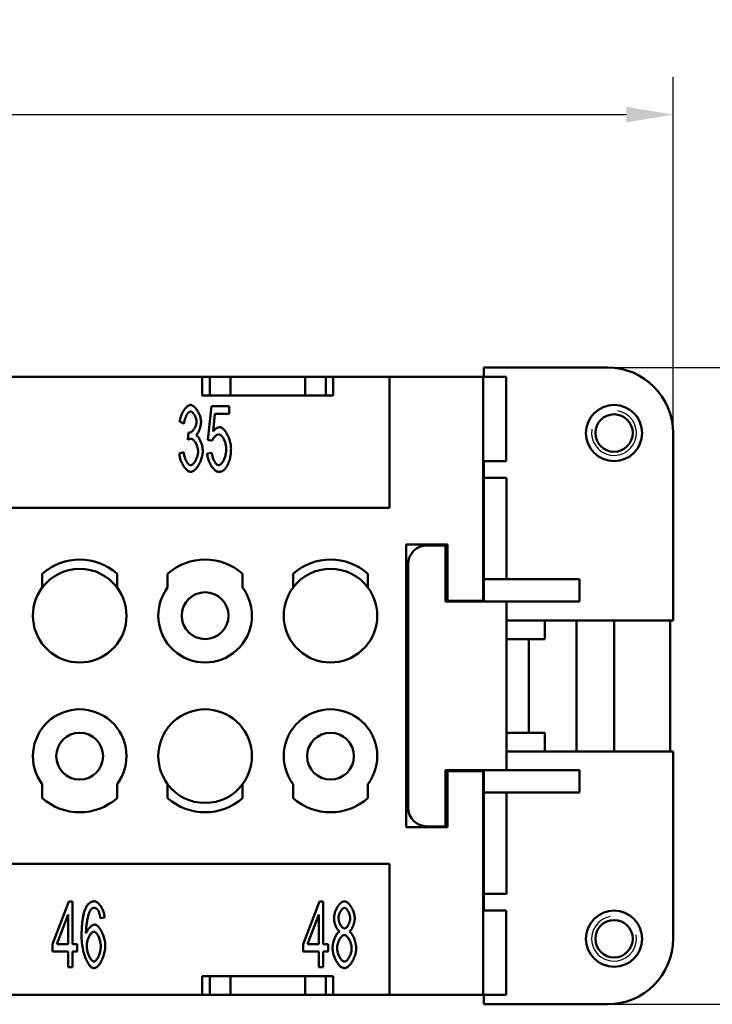
# Model space of a CAD drawing. Extents: x 0 to 210, y 0 to 297.
# Drawn here: x 99 to 136, y 217 to 270 of the extents above; entities that cross this region are included whole.
import ezdxf

# ---------------------------------------------------------------- set-up
doc = ezdxf.new("R2010")
doc.units = 0
for name, color, linetype, lineweight in [('Bemaßungen(TC_020513_DIN)', 7, 'Continuous', 25), ('Gewinde(TC_020513_DIN)', 7, 'Continuous', 25), ('Sichtbare Kanten(TC_020513_DIN)', 7, 'Continuous', 50)]:
    doc.layers.add(name, color=color, linetype=linetype, lineweight=lineweight)
doc.styles.add('Aktuell-BSI', font='ARIAL.TTF')
doc.dimstyles.new('STANDARD-TC_020513_DIN', dxfattribs={"dimtxt": 3.5, "dimasz": 2.5, "dimexe": 2, "dimexo": 1, "dimgap": 0.8, "dimtad": 1, "dimrnd": 1e-08, "dimzin": 12, "dimtxsty": 'Aktuell-BSI', "dimcen": 0.09, "dimdle": 10, "dimclrd": 7, "dimclre": 7, "dimclrt": 7, "dimadec": 0, "dimazin": 3, "dimtfac": 1, "dimtmove": 0, "dimatfit": 3, "dimfxl": 1, "dimtolj": 1, "dimtzin": 0, "dimlwd": 25, "dimlwe": 25, "dimarcsym": 0})

# ---------------------------------------------------------------- blocks, each defined once
blk = doc.blocks.new('*D11')
at = {"layer": 'Bemaßungen(TC_020513_DIN)', "color": 7, "linetype": 'Continuous', "lineweight": 25}
for p, q in [((24.085, 243.487), (24.085, 266.487)), ((134.385, 243.487), (134.385, 266.487)), ((26.585, 264.487), (131.885, 264.487))]:
    blk.add_line(p, q, dxfattribs=at)
at = {"layer": 'Bemaßungen(TC_020513_DIN)', "color": 7, "linetype": 'Continuous'}
for points in [[(26.585, 264.904), (26.585, 264.07), (24.085, 264.487)], [(131.885, 264.904), (131.885, 264.07), (134.385, 264.487)]]:
    blk.add_solid(points, dxfattribs=at)
at = {"layer": 'Defpoints', "color": 0, "linetype": 'Continuous'}
for p in [(134.385, 264.487), (24.085, 242.487), (134.385, 242.487)]:
    blk.add_point(p, dxfattribs=at)
at = {"layer": 'Bemaßungen(TC_020513_DIN)', "color": 7, "linetype": 'Continuous', "lineweight": 25, "insert": (73.494, 269.494), "char_height": 3.5, "attachment_point": 1, "style": 'Aktuell-BSI'}
blk.add_mtext('\\A1;110,3', dxfattribs=at)
blk = doc.blocks.new('*D12')
at = {"layer": 'Bemaßungen(TC_020513_DIN)', "color": 7, "linetype": 'Continuous', "lineweight": 25}
for p, q in [((128.585, 250.987), (146.877, 250.987)), ((144.877, 248.487), (144.877, 219.487)), ((128.585, 216.987), (146.877, 216.987))]:
    blk.add_line(p, q, dxfattribs=at)
at = {"layer": 'Bemaßungen(TC_020513_DIN)', "color": 7, "linetype": 'Continuous'}
for points in [[(144.46, 248.487), (145.294, 248.487), (144.877, 250.987)], [(144.46, 219.487), (145.294, 219.487), (144.877, 216.987)]]:
    blk.add_solid(points, dxfattribs=at)
at = {"layer": 'Defpoints', "color": 0, "linetype": 'Continuous'}
for p in [(127.585, 250.987), (127.585, 216.987), (144.877, 216.987)]:
    blk.add_point(p, dxfattribs=at)
at = {"layer": 'Bemaßungen(TC_020513_DIN)', "color": 7, "linetype": 'Continuous', "lineweight": 25, "insert": (140.501, 231.488), "char_height": 3.5, "attachment_point": 1, "rotation": 90, "style": 'Aktuell-BSI'}
blk.add_mtext('\\A1;34', dxfattribs=at)

msp = doc.modelspace()

# ---------------------------------------------------------------- linework, layer by layer
at = {"layer": 'Gewinde(TC_020513_DIN)'}
for centre, start, end in [((131.235, 247.487), 170, 80), ((131.235, 220.487), 100, 10)]:
    msp.add_arc(centre, 1.199, start, end, dxfattribs=at)
at = {"layer": 'Sichtbare Kanten(TC_020513_DIN)'}
for p, q in [((124.285, 250.987), (130.885, 250.987)), ((124.285, 250.486), (124.285, 250.987)), ((82.735, 250.487), (109.235, 250.487)), ((109.235, 249.487), (109.235, 250.487)), ((109.235, 250.487), (109.635, 250.487)), ((109.635, 250.487), (110.735, 250.487)), ((109.635, 250.487), (109.635, 249.487)), ((110.735, 250.487), (114.735, 250.487)), ((110.735, 250.487), (110.735, 249.487)), ((114.735, 250.487), (115.835, 250.487)), ((114.735, 250.487), (114.735, 249.487)), ((115.835, 250.487), (115.835, 249.487)), ((115.835, 250.487), (116.235, 250.487)), ((116.235, 250.487), (116.235, 249.487)), ((116.235, 250.487), (119.235, 250.487)), ((119.235, 250.487), (119.235, 243.487)), ((119.235, 250.487), (124.235, 250.487)), ((124.235, 250.487), (124.235, 238.537)), ((125.471, 250.486), (124.235, 250.486)), ((125.471, 250.486), (125.471, 245.986)), ((116.235, 249.487), (109.235, 249.487)), ((109.54, 247.13), (109.727, 248.928)), ((109.727, 248.928), (110.679, 248.928)), ((110.679, 248.928), (110.679, 248.517)), ((109.913, 248.517), (109.812, 247.578)), ((110.679, 248.517), (109.913, 248.517)), ((108.265, 248.003), (108.03, 248.08)), ((108.47, 247.133), (108.497, 247.509)), ((109.761, 247.077), (109.54, 247.13)), ((134.385, 247.487), (134.385, 237.487)), ((108.006, 246.402), (108.241, 246.458)), ((109.497, 246.391), (109.745, 246.429)), ((124.235, 245.986), (125.471, 245.986)), ((124.285, 245.087), (124.285, 245.986)), ((124.285, 245.087), (124.285, 239.687)), ((124.285, 245.087), (125.485, 245.087)), ((125.485, 239.687), (125.485, 245.087)), ((119.235, 243.487), (39.235, 243.487)), ((120.135, 241.537), (122.335, 241.537)), ((120.135, 226.437), (120.135, 241.537)), ((121.235, 241.487), (122.235, 241.487)), ((122.235, 241.487), (122.235, 238.487)), ((122.335, 241.537), (122.335, 238.537)), ((120.235, 227.487), (120.235, 240.487)), ((100.685, 239.237), (100.685, 239.973)), ((104.685, 239.973), (104.685, 239.237)), ((107.385, 239.237), (107.385, 239.973)), ((111.385, 239.973), (111.385, 239.237)), ((114.085, 239.237), (114.085, 239.973)), ((118.085, 239.973), (118.085, 239.237)), ((124.285, 239.687), (129.385, 239.687)), ((124.285, 238.487), (124.285, 239.687)), ((129.385, 238.487), (129.385, 239.687)), ((122.235, 238.487), (123.985, 238.487)), ((122.335, 238.537), (124.235, 238.537)), ((123.985, 238.487), (125.485, 238.487)), ((124.235, 238.537), (124.235, 238.487)), ((125.485, 229.487), (125.485, 238.487)), ((125.485, 238.487), (129.385, 238.487)), ((134.385, 237.487), (125.485, 237.487)), ((127.535, 236.487), (127.535, 237.487)), ((129.235, 237.487), (129.235, 230.487)), ((131.235, 237.487), (131.235, 230.487)), ((134.235, 237.487), (134.235, 230.487)), ((126.685, 236.487), (125.485, 236.487)), ((126.685, 236.487), (127.535, 236.487)), ((126.685, 231.487), (126.685, 236.487)), ((125.485, 231.487), (126.685, 231.487)), ((127.535, 231.487), (126.685, 231.487)), ((127.535, 230.487), (127.535, 231.487)), ((125.485, 230.487), (134.385, 230.487)), ((134.385, 230.487), (134.385, 220.487)), ((122.235, 229.487), (123.985, 229.487)), ((122.235, 229.487), (122.235, 226.487)), ((122.335, 229.437), (122.335, 226.437)), ((124.235, 229.437), (122.335, 229.437)), ((125.485, 229.487), (123.985, 229.487)), ((124.235, 229.487), (124.235, 229.437)), ((124.235, 229.437), (124.235, 217.487)), ((124.285, 228.287), (124.285, 229.487)), ((125.485, 229.487), (129.385, 229.487)), ((129.385, 228.287), (129.385, 229.487)), ((100.685, 228.001), (100.685, 228.737)), ((104.685, 228.737), (104.685, 228.001)), ((107.385, 228.001), (107.385, 228.737)), ((111.385, 228.737), (111.385, 228.001)), ((114.085, 228.001), (114.085, 228.737)), ((118.085, 228.737), (118.085, 228.001)), ((124.285, 228.287), (124.285, 222.887)), ((124.285, 228.287), (129.385, 228.287)), ((125.485, 222.887), (125.485, 228.287)), ((122.335, 226.437), (120.135, 226.437)), ((122.235, 226.487), (121.235, 226.487)), ((39.235, 224.487), (119.235, 224.487)), ((119.235, 224.487), (119.235, 217.487)), ((101.226, 220.206), (102.104, 222.474)), ((102.104, 222.474), (102.296, 222.474)), ((102.296, 222.474), (102.296, 220.206)), ((114.626, 220.206), (115.504, 222.474)), ((115.504, 222.474), (115.696, 222.474)), ((115.696, 222.474), (115.696, 220.206)), ((124.285, 222.887), (125.485, 222.887)), ((124.285, 221.988), (124.285, 222.887)), ((124.235, 221.988), (125.471, 221.988)), ((125.471, 221.988), (125.471, 217.488)), ((102.061, 221.785), (101.458, 220.206)), ((102.061, 220.206), (102.061, 221.785)), ((104.022, 221.615), (103.787, 221.58)), ((115.461, 221.785), (114.858, 220.206)), ((115.461, 220.206), (115.461, 221.785)), ((101.226, 219.811), (101.226, 220.206)), ((102.061, 219.811), (101.226, 219.811)), ((101.458, 220.206), (102.061, 220.206)), ((102.061, 218.974), (102.061, 219.811)), ((102.296, 220.206), (102.554, 220.206)), ((102.296, 219.811), (102.296, 218.974)), ((102.554, 219.811), (102.296, 219.811)), ((102.554, 220.206), (102.554, 219.811)), ((114.626, 219.811), (114.626, 220.206)), ((115.461, 219.811), (114.626, 219.811)), ((114.858, 220.206), (115.461, 220.206)), ((115.461, 218.974), (115.461, 219.811)), ((115.696, 220.206), (115.954, 220.206)), ((115.696, 219.811), (115.696, 218.974)), ((115.954, 219.811), (115.696, 219.811)), ((115.954, 220.206), (115.954, 219.811)), ((102.296, 218.974), (102.061, 218.974)), ((115.696, 218.974), (115.461, 218.974)), ((109.235, 217.487), (109.235, 218.487)), ((109.235, 218.487), (116.235, 218.487)), ((109.635, 217.487), (109.635, 218.487)), ((110.735, 217.487), (110.735, 218.487)), ((114.735, 217.487), (114.735, 218.487)), ((115.835, 217.487), (115.835, 218.487)), ((116.235, 218.487), (116.235, 217.487)), ((109.235, 217.487), (82.735, 217.487)), ((109.635, 217.487), (109.235, 217.487)), ((110.735, 217.487), (109.635, 217.487)), ((114.735, 217.487), (110.735, 217.487)), ((115.835, 217.487), (114.735, 217.487)), ((116.235, 217.487), (115.835, 217.487)), ((119.235, 217.487), (116.235, 217.487)), ((124.235, 217.487), (119.235, 217.487)), ((125.471, 217.488), (124.235, 217.488)), ((124.285, 216.987), (124.285, 217.488)), ((130.885, 216.987), (124.285, 216.987))]:
    msp.add_line(p, q, dxfattribs=at)
at = {"layer": 'Sichtbare Kanten(TC_020513_DIN)', "flags": 128}
for points in [[(108.03, 248.08), (108.037, 248.134), (108.046, 248.189), (108.058, 248.243), (108.072, 248.297), (108.088, 248.351), (108.106, 248.404), (108.126, 248.456), (108.148, 248.507), (108.171, 248.557), (108.196, 248.605), (108.222, 248.651), (108.249, 248.696), (108.277, 248.738), (108.306, 248.777), (108.335, 248.814), (108.365, 248.848), (108.396, 248.879), (108.426, 248.906), (108.457, 248.93), (108.488, 248.95), (108.518, 248.966), (108.548, 248.977), (108.577, 248.985), (108.606, 248.987)], [(108.606, 248.987), (108.633, 248.984), (108.663, 248.977), (108.693, 248.965), (108.725, 248.948), (108.757, 248.926), (108.79, 248.9), (108.823, 248.87), (108.856, 248.837), (108.888, 248.8), (108.92, 248.76), (108.95, 248.716), (108.979, 248.671), (109.007, 248.623), (109.033, 248.573), (109.058, 248.522), (109.08, 248.471), (109.1, 248.418), (109.118, 248.366), (109.133, 248.314), (109.146, 248.263), (109.156, 248.213), (109.163, 248.166), (109.168, 248.121), (109.169, 248.08)], [(108.611, 248.635), (108.594, 248.633), (108.577, 248.628), (108.559, 248.621), (108.54, 248.61), (108.522, 248.597), (108.504, 248.581), (108.485, 248.562), (108.467, 248.541), (108.449, 248.518), (108.431, 248.493), (108.414, 248.467), (108.397, 248.438), (108.381, 248.407), (108.365, 248.375), (108.35, 248.342), (108.336, 248.308), (108.323, 248.272), (108.311, 248.235), (108.3, 248.198), (108.29, 248.16), (108.282, 248.121), (108.274, 248.082), (108.269, 248.042), (108.265, 248.003)], [(108.926, 248.088), (108.925, 248.118), (108.923, 248.149), (108.918, 248.18), (108.913, 248.211), (108.905, 248.242), (108.897, 248.274), (108.887, 248.305), (108.875, 248.335), (108.863, 248.365), (108.85, 248.395), (108.836, 248.423), (108.821, 248.45), (108.805, 248.477), (108.789, 248.501), (108.772, 248.524), (108.755, 248.546), (108.737, 248.565), (108.719, 248.583), (108.701, 248.598), (108.683, 248.611), (108.665, 248.621), (108.647, 248.629), (108.629, 248.633), (108.611, 248.635)], [(108.534, 247.504), (108.554, 247.505), (108.574, 247.51), (108.595, 247.517), (108.616, 247.526), (108.638, 247.539), (108.66, 247.553), (108.681, 247.57), (108.703, 247.589), (108.725, 247.611), (108.746, 247.634), (108.767, 247.658), (108.787, 247.685), (108.807, 247.713), (108.825, 247.742), (108.842, 247.773), (108.858, 247.805), (108.873, 247.838), (108.886, 247.872), (108.898, 247.906), (108.908, 247.942), (108.916, 247.978), (108.921, 248.014), (108.925, 248.051), (108.926, 248.088)], [(109.169, 248.08), (109.168, 248.051), (109.166, 248.02), (109.163, 247.989), (109.159, 247.956), (109.153, 247.923), (109.146, 247.889), (109.138, 247.854), (109.13, 247.82), (109.12, 247.785), (109.109, 247.75), (109.098, 247.715), (109.086, 247.681), (109.073, 247.648), (109.06, 247.615), (109.046, 247.583), (109.031, 247.553), (109.017, 247.523), (109.001, 247.495), (108.986, 247.469), (108.97, 247.445), (108.954, 247.423), (108.938, 247.403), (108.921, 247.385), (108.905, 247.37)], [(109.812, 247.578), (109.826, 247.596), (109.841, 247.613), (109.855, 247.63), (109.869, 247.645), (109.884, 247.66), (109.899, 247.674), (109.913, 247.687), (109.928, 247.7), (109.943, 247.712), (109.958, 247.723), (109.973, 247.733), (109.988, 247.742), (110.003, 247.751), (110.018, 247.759), (110.034, 247.766), (110.049, 247.773), (110.064, 247.779), (110.08, 247.784), (110.096, 247.788), (110.111, 247.791), (110.127, 247.794), (110.143, 247.796), (110.159, 247.797), (110.175, 247.797)], [(110.175, 247.797), (110.207, 247.794), (110.239, 247.784), (110.272, 247.769), (110.306, 247.748), (110.34, 247.721), (110.373, 247.69), (110.407, 247.654), (110.44, 247.614), (110.473, 247.57), (110.505, 247.522), (110.536, 247.471), (110.566, 247.417), (110.595, 247.361), (110.622, 247.302), (110.648, 247.241), (110.671, 247.179), (110.693, 247.116), (110.712, 247.051), (110.729, 246.986), (110.743, 246.921), (110.754, 246.855), (110.763, 246.791), (110.768, 246.726), (110.77, 246.663)], [(108.635, 247.181), (108.63, 247.181), (108.624, 247.181), (108.618, 247.18), (108.612, 247.18), (108.606, 247.179), (108.6, 247.178), (108.594, 247.177), (108.587, 247.176), (108.581, 247.174), (108.574, 247.173), (108.568, 247.171), (108.561, 247.169), (108.554, 247.167), (108.547, 247.165), (108.54, 247.162), (108.532, 247.16), (108.525, 247.157), (108.517, 247.154), (108.51, 247.151), (108.502, 247.148), (108.494, 247.144), (108.486, 247.141), (108.478, 247.137), (108.47, 247.133)], [(108.497, 247.509), (108.499, 247.509), (108.501, 247.508), (108.503, 247.508), (108.504, 247.507), (108.506, 247.507), (108.508, 247.507), (108.51, 247.506), (108.512, 247.506), (108.513, 247.506), (108.515, 247.506), (108.517, 247.505), (108.518, 247.505), (108.52, 247.505), (108.521, 247.505), (108.523, 247.504), (108.524, 247.504), (108.525, 247.504), (108.527, 247.504), (108.528, 247.504), (108.529, 247.504), (108.531, 247.504), (108.532, 247.504), (108.533, 247.504), (108.534, 247.504)], [(109.012, 246.501), (109.011, 246.538), (109.007, 246.576), (109.002, 246.615), (108.995, 246.654), (108.986, 246.693), (108.976, 246.732), (108.964, 246.771), (108.951, 246.809), (108.936, 246.846), (108.92, 246.883), (108.903, 246.918), (108.886, 246.952), (108.867, 246.984), (108.847, 247.015), (108.827, 247.044), (108.807, 247.07), (108.785, 247.095), (108.764, 247.116), (108.742, 247.135), (108.721, 247.151), (108.699, 247.164), (108.678, 247.173), (108.656, 247.179), (108.635, 247.181)], [(108.905, 247.37), (108.926, 247.359), (108.948, 247.345), (108.969, 247.327), (108.991, 247.305), (109.012, 247.28), (109.033, 247.253), (109.053, 247.223), (109.073, 247.19), (109.093, 247.155), (109.112, 247.119), (109.13, 247.08), (109.148, 247.04), (109.164, 246.998), (109.18, 246.955), (109.194, 246.911), (109.208, 246.867), (109.22, 246.822), (109.231, 246.776), (109.24, 246.731), (109.248, 246.685), (109.254, 246.64), (109.259, 246.595), (109.261, 246.552), (109.262, 246.509)], [(110.111, 247.418), (110.096, 247.417), (110.081, 247.415), (110.065, 247.41), (110.049, 247.404), (110.032, 247.396), (110.015, 247.386), (109.998, 247.376), (109.981, 247.364), (109.964, 247.35), (109.947, 247.336), (109.93, 247.321), (109.913, 247.305), (109.897, 247.288), (109.881, 247.27), (109.865, 247.252), (109.85, 247.233), (109.836, 247.214), (109.822, 247.194), (109.809, 247.175), (109.798, 247.155), (109.787, 247.135), (109.777, 247.116), (109.769, 247.096), (109.761, 247.077)], [(110.519, 246.623), (110.518, 246.67), (110.514, 246.716), (110.509, 246.763), (110.501, 246.81), (110.492, 246.857), (110.481, 246.903), (110.468, 246.948), (110.454, 246.993), (110.438, 247.037), (110.421, 247.079), (110.403, 247.12), (110.384, 247.159), (110.364, 247.196), (110.343, 247.231), (110.321, 247.264), (110.298, 247.294), (110.275, 247.321), (110.252, 247.346), (110.229, 247.367), (110.205, 247.385), (110.181, 247.399), (110.157, 247.41), (110.134, 247.416), (110.111, 247.418)], [(110.113, 245.767), (110.135, 245.769), (110.158, 245.777), (110.181, 245.788), (110.204, 245.804), (110.227, 245.823), (110.25, 245.846), (110.273, 245.873), (110.296, 245.903), (110.318, 245.936), (110.34, 245.972), (110.361, 246.01), (110.381, 246.05), (110.401, 246.093), (110.419, 246.137), (110.436, 246.182), (110.452, 246.229), (110.467, 246.278), (110.48, 246.326), (110.491, 246.376), (110.501, 246.426), (110.509, 246.476), (110.514, 246.525), (110.518, 246.575), (110.519, 246.623)], [(110.77, 246.663), (110.769, 246.624), (110.769, 246.585), (110.767, 246.546), (110.765, 246.508), (110.763, 246.47), (110.76, 246.433), (110.757, 246.396), (110.753, 246.36), (110.748, 246.324), (110.743, 246.288), (110.738, 246.253), (110.732, 246.219), (110.725, 246.184), (110.718, 246.151), (110.71, 246.118), (110.702, 246.085), (110.693, 246.053), (110.684, 246.021), (110.674, 245.989), (110.664, 245.958), (110.653, 245.928), (110.642, 245.898), (110.63, 245.868), (110.618, 245.839)], [(108.617, 245.415), (108.585, 245.418), (108.552, 245.426), (108.519, 245.439), (108.485, 245.458), (108.452, 245.481), (108.418, 245.508), (108.384, 245.539), (108.351, 245.574), (108.318, 245.612), (108.287, 245.653), (108.255, 245.698), (108.225, 245.744), (108.196, 245.794), (108.169, 245.845), (108.143, 245.897), (108.119, 245.952), (108.096, 246.007), (108.076, 246.063), (108.058, 246.12), (108.042, 246.177), (108.029, 246.234), (108.018, 246.291), (108.01, 246.347), (108.006, 246.402)], [(108.241, 246.458), (108.246, 246.413), (108.254, 246.368), (108.263, 246.323), (108.273, 246.28), (108.284, 246.238), (108.296, 246.196), (108.31, 246.156), (108.325, 246.117), (108.34, 246.08), (108.356, 246.044), (108.373, 246.009), (108.391, 245.977), (108.409, 245.946), (108.427, 245.918), (108.446, 245.891), (108.465, 245.867), (108.485, 245.845), (108.504, 245.826), (108.523, 245.809), (108.543, 245.795), (108.562, 245.784), (108.58, 245.776), (108.599, 245.771), (108.617, 245.77)], [(109.262, 246.509), (109.261, 246.451), (109.255, 246.391), (109.246, 246.331), (109.234, 246.269), (109.219, 246.207), (109.201, 246.145), (109.18, 246.084), (109.157, 246.022), (109.132, 245.962), (109.105, 245.903), (109.075, 245.846), (109.045, 245.791), (109.012, 245.738), (108.979, 245.688), (108.944, 245.641), (108.909, 245.597), (108.872, 245.557), (108.836, 245.522), (108.799, 245.491), (108.762, 245.464), (108.725, 245.443), (108.688, 245.428), (108.652, 245.418), (108.617, 245.415)], [(108.617, 245.77), (108.638, 245.772), (108.66, 245.778), (108.682, 245.788), (108.704, 245.802), (108.727, 245.82), (108.749, 245.84), (108.772, 245.864), (108.794, 245.89), (108.816, 245.919), (108.837, 245.951), (108.857, 245.984), (108.877, 246.019), (108.896, 246.056), (108.914, 246.094), (108.931, 246.133), (108.947, 246.174), (108.961, 246.215), (108.974, 246.256), (108.985, 246.298), (108.994, 246.339), (109.002, 246.38), (109.007, 246.421), (109.01, 246.461), (109.012, 246.501)], [(110.113, 245.415), (110.08, 245.418), (110.047, 245.426), (110.013, 245.439), (109.979, 245.457), (109.944, 245.479), (109.91, 245.505), (109.876, 245.536), (109.843, 245.57), (109.81, 245.607), (109.778, 245.648), (109.746, 245.691), (109.716, 245.737), (109.687, 245.785), (109.66, 245.836), (109.634, 245.888), (109.609, 245.941), (109.587, 245.996), (109.567, 246.052), (109.549, 246.108), (109.533, 246.165), (109.52, 246.222), (109.509, 246.279), (109.502, 246.336), (109.497, 246.391)], [(109.745, 246.429), (109.749, 246.387), (109.755, 246.346), (109.763, 246.305), (109.772, 246.265), (109.782, 246.225), (109.794, 246.186), (109.807, 246.147), (109.821, 246.11), (109.836, 246.074), (109.852, 246.039), (109.869, 246.006), (109.886, 245.974), (109.904, 245.944), (109.923, 245.915), (109.942, 245.889), (109.961, 245.865), (109.98, 245.843), (110, 245.824), (110.019, 245.807), (110.039, 245.793), (110.058, 245.782), (110.077, 245.774), (110.095, 245.769), (110.113, 245.767)], [(110.618, 245.839), (110.602, 245.804), (110.586, 245.771), (110.569, 245.74), (110.552, 245.709), (110.535, 245.681), (110.517, 245.654), (110.499, 245.628), (110.48, 245.603), (110.46, 245.581), (110.441, 245.559), (110.42, 245.539), (110.399, 245.521), (110.378, 245.504), (110.357, 245.489), (110.334, 245.475), (110.312, 245.462), (110.289, 245.451), (110.265, 245.441), (110.241, 245.433), (110.216, 245.427), (110.191, 245.422), (110.166, 245.418), (110.14, 245.416), (110.113, 245.415)], [(102.992, 222.087), (103.007, 222.119), (103.023, 222.151), (103.039, 222.181), (103.056, 222.209), (103.073, 222.236), (103.09, 222.262), (103.108, 222.286), (103.126, 222.309), (103.145, 222.331), (103.164, 222.351), (103.184, 222.37), (103.204, 222.387), (103.224, 222.403), (103.245, 222.417), (103.267, 222.431), (103.288, 222.443), (103.31, 222.453), (103.333, 222.462), (103.356, 222.47), (103.379, 222.476), (103.403, 222.481), (103.428, 222.484), (103.452, 222.486), (103.477, 222.487)], [(103.477, 222.487), (103.506, 222.485), (103.535, 222.478), (103.565, 222.466), (103.594, 222.451), (103.624, 222.431), (103.654, 222.408), (103.684, 222.381), (103.713, 222.352), (103.741, 222.319), (103.77, 222.283), (103.797, 222.245), (103.824, 222.204), (103.849, 222.161), (103.873, 222.116), (103.896, 222.07), (103.918, 222.022), (103.938, 221.973), (103.956, 221.923), (103.972, 221.872), (103.987, 221.821), (103.999, 221.769), (104.009, 221.718), (104.017, 221.666), (104.022, 221.615)], [(116.272, 221.585), (116.273, 221.634), (116.278, 221.683), (116.285, 221.734), (116.295, 221.785), (116.308, 221.836), (116.323, 221.887), (116.34, 221.938), (116.359, 221.989), (116.38, 222.038), (116.403, 222.087), (116.428, 222.134), (116.454, 222.179), (116.481, 222.223), (116.51, 222.264), (116.539, 222.302), (116.569, 222.338), (116.6, 222.371), (116.632, 222.4), (116.664, 222.425), (116.696, 222.447), (116.728, 222.464), (116.76, 222.477), (116.792, 222.484), (116.824, 222.487)], [(116.824, 222.487), (116.856, 222.484), (116.888, 222.476), (116.92, 222.463), (116.952, 222.446), (116.985, 222.424), (117.017, 222.398), (117.049, 222.368), (117.08, 222.335), (117.111, 222.299), (117.14, 222.26), (117.169, 222.218), (117.197, 222.174), (117.223, 222.128), (117.248, 222.08), (117.271, 222.031), (117.293, 221.981), (117.312, 221.93), (117.33, 221.878), (117.345, 221.826), (117.358, 221.775), (117.368, 221.723), (117.375, 221.673), (117.38, 221.623), (117.382, 221.575)], [(102.786, 220.612), (102.787, 220.695), (102.788, 220.777), (102.79, 220.856), (102.792, 220.934), (102.795, 221.01), (102.799, 221.084), (102.804, 221.156), (102.809, 221.226), (102.815, 221.294), (102.822, 221.36), (102.83, 221.425), (102.838, 221.487), (102.847, 221.548), (102.856, 221.606), (102.867, 221.663), (102.878, 221.718), (102.89, 221.771), (102.902, 221.822), (102.915, 221.871), (102.929, 221.918), (102.944, 221.963), (102.959, 222.006), (102.975, 222.047), (102.992, 222.087)], [(103.261, 222.02), (103.248, 222), (103.234, 221.975), (103.22, 221.946), (103.206, 221.914), (103.192, 221.877), (103.178, 221.838), (103.164, 221.795), (103.151, 221.749), (103.138, 221.701), (103.125, 221.65), (103.113, 221.596), (103.101, 221.541), (103.09, 221.483), (103.079, 221.424), (103.07, 221.363), (103.06, 221.3), (103.052, 221.237), (103.044, 221.172), (103.038, 221.107), (103.032, 221.041), (103.028, 220.975), (103.024, 220.909), (103.022, 220.843), (103.021, 220.777)], [(103.461, 222.135), (103.452, 222.135), (103.443, 222.134), (103.434, 222.133), (103.425, 222.132), (103.416, 222.13), (103.407, 222.128), (103.398, 222.125), (103.389, 222.122), (103.381, 222.119), (103.372, 222.115), (103.364, 222.111), (103.355, 222.106), (103.347, 222.101), (103.339, 222.096), (103.331, 222.09), (103.323, 222.084), (103.315, 222.077), (103.307, 222.07), (103.299, 222.063), (103.291, 222.055), (103.284, 222.047), (103.276, 222.038), (103.269, 222.029), (103.261, 222.02)], [(103.699, 221.951), (103.691, 221.966), (103.682, 221.98), (103.674, 221.994), (103.666, 222.007), (103.657, 222.019), (103.648, 222.031), (103.639, 222.042), (103.63, 222.053), (103.62, 222.063), (103.611, 222.072), (103.601, 222.081), (103.591, 222.089), (103.581, 222.096), (103.571, 222.103), (103.561, 222.109), (103.551, 222.114), (103.54, 222.119), (103.529, 222.123), (103.518, 222.127), (103.507, 222.13), (103.496, 222.132), (103.485, 222.134), (103.473, 222.135), (103.461, 222.135)], [(103.787, 221.58), (103.784, 221.601), (103.781, 221.621), (103.778, 221.641), (103.776, 221.661), (103.772, 221.68), (103.769, 221.698), (103.766, 221.716), (103.763, 221.734), (103.759, 221.751), (103.756, 221.768), (103.752, 221.784), (103.749, 221.799), (103.745, 221.815), (103.741, 221.829), (103.737, 221.844), (103.733, 221.857), (103.729, 221.871), (103.725, 221.884), (103.721, 221.896), (103.717, 221.908), (103.712, 221.919), (103.708, 221.93), (103.703, 221.941), (103.699, 221.951)], [(116.827, 222.135), (116.81, 222.133), (116.792, 222.129), (116.774, 222.121), (116.756, 222.11), (116.738, 222.098), (116.721, 222.082), (116.703, 222.065), (116.685, 222.045), (116.668, 222.024), (116.651, 222.001), (116.635, 221.976), (116.62, 221.95), (116.605, 221.923), (116.591, 221.895), (116.577, 221.866), (116.565, 221.837), (116.554, 221.807), (116.544, 221.777), (116.536, 221.747), (116.528, 221.717), (116.522, 221.687), (116.518, 221.658), (116.515, 221.629), (116.515, 221.601)], [(117.139, 221.577), (117.138, 221.607), (117.135, 221.638), (117.131, 221.669), (117.125, 221.7), (117.118, 221.732), (117.109, 221.763), (117.099, 221.795), (117.088, 221.826), (117.075, 221.857), (117.062, 221.887), (117.048, 221.916), (117.033, 221.944), (117.017, 221.971), (117.001, 221.996), (116.984, 222.02), (116.967, 222.042), (116.949, 222.063), (116.932, 222.081), (116.914, 222.097), (116.896, 222.11), (116.878, 222.121), (116.861, 222.128), (116.844, 222.133), (116.827, 222.135)], [(116.563, 220.873), (116.544, 220.887), (116.526, 220.903), (116.507, 220.922), (116.489, 220.943), (116.471, 220.966), (116.454, 220.991), (116.437, 221.017), (116.421, 221.046), (116.405, 221.076), (116.39, 221.107), (116.375, 221.139), (116.361, 221.172), (116.348, 221.206), (116.336, 221.241), (116.324, 221.276), (116.314, 221.311), (116.305, 221.347), (116.296, 221.382), (116.289, 221.417), (116.283, 221.452), (116.278, 221.487), (116.275, 221.52), (116.273, 221.553), (116.272, 221.585)], [(116.515, 221.601), (116.515, 221.57), (116.518, 221.538), (116.522, 221.506), (116.528, 221.473), (116.535, 221.441), (116.544, 221.409), (116.554, 221.377), (116.565, 221.345), (116.577, 221.314), (116.59, 221.284), (116.604, 221.255), (116.619, 221.227), (116.635, 221.2), (116.651, 221.175), (116.668, 221.151), (116.685, 221.129), (116.703, 221.109), (116.721, 221.091), (116.739, 221.076), (116.757, 221.063), (116.775, 221.052), (116.793, 221.045), (116.812, 221.04), (116.829, 221.038)], [(116.829, 221.038), (116.847, 221.04), (116.864, 221.045), (116.882, 221.052), (116.9, 221.063), (116.917, 221.075), (116.935, 221.091), (116.953, 221.108), (116.97, 221.128), (116.987, 221.149), (117.004, 221.172), (117.02, 221.197), (117.035, 221.223), (117.05, 221.25), (117.064, 221.278), (117.077, 221.307), (117.089, 221.337), (117.1, 221.367), (117.11, 221.397), (117.118, 221.428), (117.125, 221.459), (117.131, 221.489), (117.135, 221.519), (117.138, 221.549), (117.139, 221.577)], [(117.382, 221.575), (117.381, 221.544), (117.379, 221.512), (117.375, 221.479), (117.37, 221.445), (117.364, 221.411), (117.357, 221.376), (117.349, 221.342), (117.34, 221.307), (117.329, 221.272), (117.318, 221.237), (117.306, 221.203), (117.293, 221.17), (117.28, 221.137), (117.265, 221.105), (117.25, 221.074), (117.235, 221.045), (117.219, 221.017), (117.203, 220.99), (117.186, 220.965), (117.169, 220.942), (117.152, 220.922), (117.134, 220.903), (117.116, 220.887), (117.099, 220.873)], [(103.021, 220.777), (103.033, 220.807), (103.046, 220.836), (103.06, 220.865), (103.076, 220.894), (103.093, 220.922), (103.111, 220.95), (103.13, 220.977), (103.15, 221.004), (103.171, 221.029), (103.192, 221.054), (103.214, 221.077), (103.236, 221.099), (103.258, 221.121), (103.281, 221.14), (103.303, 221.159), (103.326, 221.176), (103.348, 221.191), (103.37, 221.204), (103.391, 221.216), (103.412, 221.226), (103.432, 221.234), (103.452, 221.239), (103.471, 221.243), (103.488, 221.244)], [(103.44, 220.865), (103.42, 220.863), (103.399, 220.857), (103.378, 220.846), (103.356, 220.832), (103.335, 220.815), (103.313, 220.794), (103.291, 220.771), (103.27, 220.744), (103.249, 220.715), (103.228, 220.683), (103.209, 220.649), (103.189, 220.613), (103.171, 220.576), (103.153, 220.536), (103.137, 220.496), (103.122, 220.454), (103.108, 220.412), (103.096, 220.369), (103.085, 220.325), (103.076, 220.281), (103.068, 220.237), (103.063, 220.193), (103.06, 220.15), (103.059, 220.107)], [(103.811, 220.083), (103.81, 220.129), (103.807, 220.175), (103.801, 220.221), (103.795, 220.267), (103.786, 220.313), (103.775, 220.359), (103.764, 220.403), (103.75, 220.447), (103.736, 220.49), (103.72, 220.532), (103.703, 220.572), (103.685, 220.61), (103.667, 220.647), (103.648, 220.681), (103.628, 220.713), (103.607, 220.743), (103.587, 220.77), (103.566, 220.794), (103.544, 220.815), (103.523, 220.832), (103.502, 220.846), (103.481, 220.857), (103.46, 220.863), (103.44, 220.865)], [(103.488, 221.244), (103.518, 221.241), (103.549, 221.231), (103.58, 221.216), (103.611, 221.195), (103.643, 221.168), (103.675, 221.137), (103.707, 221.101), (103.739, 221.061), (103.77, 221.017), (103.801, 220.97), (103.83, 220.919), (103.859, 220.865), (103.886, 220.809), (103.912, 220.75), (103.937, 220.689), (103.959, 220.627), (103.98, 220.563), (103.998, 220.499), (104.014, 220.434), (104.028, 220.368), (104.039, 220.303), (104.047, 220.238), (104.052, 220.173), (104.054, 220.11)], [(116.194, 219.987), (116.195, 220.031), (116.198, 220.075), (116.203, 220.12), (116.21, 220.166), (116.218, 220.212), (116.227, 220.258), (116.238, 220.304), (116.251, 220.35), (116.265, 220.396), (116.279, 220.441), (116.295, 220.484), (116.313, 220.527), (116.33, 220.569), (116.349, 220.608), (116.369, 220.646), (116.389, 220.683), (116.41, 220.716), (116.431, 220.748), (116.452, 220.777), (116.474, 220.802), (116.496, 220.825), (116.518, 220.845), (116.541, 220.861), (116.563, 220.873)], [(117.099, 220.873), (117.121, 220.858), (117.143, 220.84), (117.165, 220.818), (117.187, 220.793), (117.208, 220.765), (117.229, 220.734), (117.25, 220.701), (117.27, 220.666), (117.29, 220.629), (117.309, 220.589), (117.327, 220.549), (117.345, 220.507), (117.361, 220.463), (117.377, 220.419), (117.391, 220.374), (117.405, 220.329), (117.417, 220.283), (117.427, 220.237), (117.437, 220.192), (117.444, 220.146), (117.451, 220.102), (117.455, 220.058), (117.458, 220.015), (117.459, 219.974)], [(103.453, 218.915), (103.416, 218.919), (103.378, 218.931), (103.34, 218.951), (103.301, 218.978), (103.263, 219.012), (103.224, 219.052), (103.186, 219.1), (103.149, 219.153), (103.112, 219.213), (103.077, 219.278), (103.042, 219.348), (103.009, 219.423), (102.977, 219.503), (102.947, 219.588), (102.919, 219.676), (102.894, 219.769), (102.87, 219.865), (102.849, 219.964), (102.831, 220.066), (102.815, 220.171), (102.803, 220.278), (102.794, 220.388), (102.788, 220.499), (102.786, 220.612)], [(116.821, 220.686), (116.8, 220.684), (116.779, 220.678), (116.757, 220.668), (116.735, 220.655), (116.712, 220.639), (116.69, 220.619), (116.669, 220.597), (116.647, 220.571), (116.626, 220.544), (116.605, 220.514), (116.585, 220.482), (116.566, 220.449), (116.548, 220.413), (116.531, 220.377), (116.514, 220.339), (116.499, 220.301), (116.486, 220.261), (116.474, 220.221), (116.463, 220.181), (116.454, 220.141), (116.447, 220.101), (116.442, 220.062), (116.438, 220.023), (116.437, 219.985)], [(117.216, 219.969), (117.215, 220.008), (117.212, 220.048), (117.206, 220.089), (117.199, 220.13), (117.19, 220.171), (117.179, 220.212), (117.166, 220.253), (117.152, 220.293), (117.136, 220.333), (117.12, 220.371), (117.102, 220.409), (117.083, 220.445), (117.063, 220.479), (117.043, 220.511), (117.021, 220.542), (117, 220.57), (116.977, 220.595), (116.955, 220.618), (116.933, 220.638), (116.91, 220.655), (116.887, 220.668), (116.865, 220.678), (116.843, 220.684), (116.821, 220.686)], [(103.059, 220.107), (103.06, 220.069), (103.063, 220.027), (103.068, 219.982), (103.075, 219.936), (103.085, 219.888), (103.096, 219.839), (103.108, 219.79), (103.123, 219.741), (103.139, 219.692), (103.156, 219.645), (103.174, 219.599), (103.194, 219.554), (103.215, 219.512), (103.236, 219.473), (103.258, 219.436), (103.28, 219.402), (103.303, 219.371), (103.325, 219.344), (103.348, 219.321), (103.37, 219.302), (103.391, 219.287), (103.411, 219.276), (103.43, 219.269), (103.448, 219.267)], [(103.448, 219.267), (103.467, 219.269), (103.487, 219.276), (103.507, 219.287), (103.527, 219.301), (103.547, 219.32), (103.568, 219.342), (103.588, 219.367), (103.609, 219.395), (103.628, 219.426), (103.648, 219.46), (103.667, 219.496), (103.685, 219.534), (103.703, 219.574), (103.72, 219.616), (103.735, 219.66), (103.75, 219.705), (103.763, 219.75), (103.775, 219.797), (103.786, 219.845), (103.794, 219.892), (103.801, 219.94), (103.807, 219.988), (103.81, 220.036), (103.811, 220.083)], [(104.054, 220.11), (104.052, 220.053), (104.047, 219.992), (104.039, 219.928), (104.029, 219.861), (104.015, 219.792), (103.999, 219.722), (103.98, 219.652), (103.958, 219.583), (103.934, 219.514), (103.909, 219.447), (103.881, 219.382), (103.851, 219.319), (103.82, 219.26), (103.788, 219.204), (103.755, 219.152), (103.721, 219.105), (103.686, 219.062), (103.651, 219.024), (103.616, 218.991), (103.582, 218.964), (103.548, 218.943), (103.515, 218.927), (103.483, 218.918), (103.453, 218.915)], [(116.827, 218.915), (116.791, 218.918), (116.755, 218.927), (116.718, 218.942), (116.682, 218.963), (116.645, 218.988), (116.609, 219.018), (116.573, 219.052), (116.537, 219.091), (116.502, 219.133), (116.469, 219.179), (116.436, 219.228), (116.405, 219.279), (116.375, 219.333), (116.346, 219.389), (116.32, 219.446), (116.296, 219.505), (116.273, 219.565), (116.253, 219.626), (116.236, 219.687), (116.222, 219.749), (116.21, 219.81), (116.202, 219.87), (116.196, 219.929), (116.194, 219.987)], [(116.437, 219.985), (116.438, 219.952), (116.441, 219.917), (116.446, 219.88), (116.453, 219.841), (116.461, 219.8), (116.472, 219.759), (116.484, 219.717), (116.498, 219.676), (116.513, 219.634), (116.53, 219.594), (116.548, 219.554), (116.567, 219.516), (116.588, 219.48), (116.609, 219.446), (116.631, 219.414), (116.654, 219.385), (116.677, 219.358), (116.7, 219.335), (116.723, 219.315), (116.746, 219.298), (116.769, 219.284), (116.79, 219.275), (116.81, 219.269), (116.829, 219.267)], [(117.459, 219.974), (117.457, 219.917), (117.452, 219.859), (117.443, 219.8), (117.432, 219.74), (117.417, 219.68), (117.4, 219.619), (117.38, 219.56), (117.358, 219.5), (117.333, 219.442), (117.307, 219.385), (117.279, 219.33), (117.249, 219.276), (117.217, 219.225), (117.185, 219.177), (117.151, 219.132), (117.116, 219.09), (117.081, 219.052), (117.045, 219.017), (117.008, 218.987), (116.972, 218.962), (116.935, 218.942), (116.899, 218.927), (116.862, 218.918), (116.827, 218.915)], [(116.829, 219.267), (116.851, 219.269), (116.872, 219.275), (116.894, 219.285), (116.916, 219.298), (116.939, 219.314), (116.961, 219.334), (116.983, 219.356), (117.004, 219.381), (117.026, 219.409), (117.046, 219.439), (117.066, 219.47), (117.086, 219.504), (117.104, 219.539), (117.122, 219.575), (117.138, 219.613), (117.153, 219.652), (117.167, 219.691), (117.179, 219.731), (117.19, 219.771), (117.199, 219.811), (117.206, 219.851), (117.212, 219.891), (117.215, 219.93), (117.216, 219.969)]]:
    msp.add_lwpolyline(points, dxfattribs=at)
at = {"layer": 'Sichtbare Kanten(TC_020513_DIN)'}
for centre, radius in [((131.235, 247.487), 1.5), ((131.235, 247.487), 1), ((109.385, 237.737), 1.25), ((102.685, 230.237), 1.25), ((116.085, 230.237), 1.25), ((131.235, 220.487), 1.5), ((131.235, 220.487), 1)]:
    msp.add_circle(centre, radius, dxfattribs=at)
for centre, radius, start, end in [((130.885, 247.487), 3.5, 0, 90), ((121.235, 240.487), 1, 90, 180), ((102.685, 237.737), 3, 48.1897, 131.8103), ((109.385, 237.737), 3, 48.1897, 131.8103), ((116.085, 237.737), 3, 48.1897, 131.8103), ((102.685, 237.737), 2.5, 36.8699, 143.1301), ((116.085, 237.737), 2.5, 36.8699, 143.1301), ((102.685, 237.737), 2.5, 143.1301, 36.8699), ((109.385, 237.737), 2.5, 143.1301, 36.8699), ((116.085, 237.737), 2.5, 143.1301, 36.8699), ((102.685, 230.237), 2.5, 323.1301, 216.8699), ((109.385, 230.237), 2.5, 323.1301, 216.8699), ((116.085, 230.237), 2.5, 323.1301, 216.8699), ((109.385, 230.237), 2.5, 216.8699, 323.1301), ((102.685, 230.237), 3, 228.1897, 311.8103), ((109.385, 230.237), 3, 228.1897, 311.8103), ((116.085, 230.237), 3, 228.1897, 311.8103), ((121.235, 227.487), 1, 180, 270), ((123.645, 225.487), 2.5, 283.6643, 284.8467), ((130.885, 220.487), 3.5, 270, 0)]:
    msp.add_arc(centre, radius, start, end, dxfattribs=at)

# ---------------------------------------------------------------- dimensions: what is measured, and where the dimension line sits
at = {"layer": 'Bemaßungen(TC_020513_DIN)', "color": 7, "linetype": 'Continuous', "lineweight": 25}
for base, p1, p2, angle, picture, middle in [((134.385, 264.487), (24.085, 242.487), (134.385, 242.487), 180, '*D11', (79.235, 264.487)), ((144.877, 216.987), (127.585, 250.987), (127.585, 216.987), 90, '*D12', (144.877, 233.987))]:
    dim = msp.add_linear_dim(base=base, p1=p1, p2=p2, angle=angle, dimstyle='STANDARD-TC_020513_DIN', override={"dimdec": 2, "dimtp": 0, "dimtm": 0, "dimtdec": 2}, dxfattribs=at)
    dim.commit()
    dim.dimension.update_dxf_attribs({"geometry": picture, "text_midpoint": middle, "dimtype": 160})

doc.saveas('drawing.dxf')
